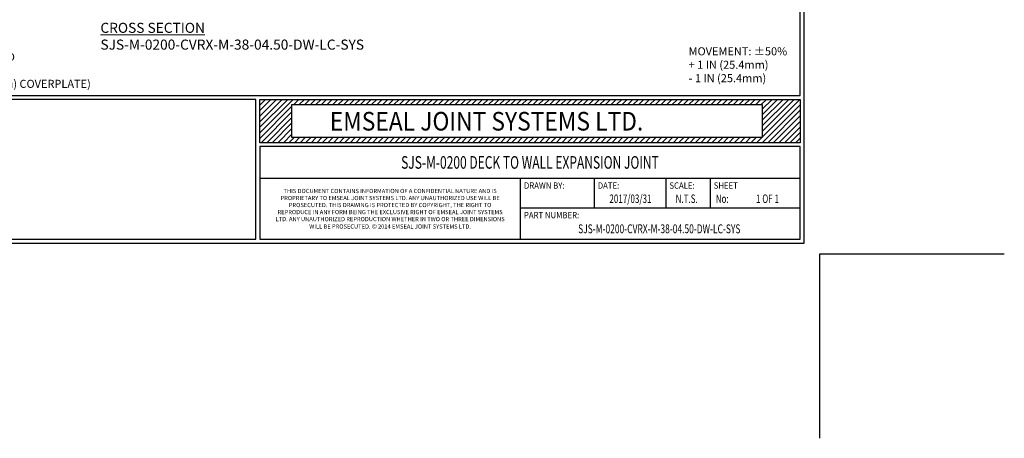
# Model space of a CAD drawing. Extents: x -2 to 3254, y -2 to 1977.
# Drawn here: x 4 to 16, y -2 to 3 of the extents above; entities that cross this region are included whole.
import ezdxf
from ezdxf.enums import TextEntityAlignment as Align

# ---------------------------------------------------------------- set-up
doc = ezdxf.new("R2010")
doc.units = 0
doc.header["$LTSCALE"] = 5
doc.header["$MEASUREMENT"] = 0
doc.layers.get('0').update_dxf_attribs({"color": 200, "linetype": 'CONTINUOUS'})
doc.layers.get('DEFPOINTS').update_dxf_attribs({"linetype": 'CONTINUOUS'})
for name, color, linetype, lineweight in [('TBLOCK-T1', 7, 'CONTINUOUS', 15), ('TBLOCK-T2', 7, 'CONTINUOUS', 18), ('TBLOCK-T3', 241, 'CONTINUOUS', 20), ('TBLOCK-T5', 111, 'CONTINUOUS', 30), ('TEXT - 4', 241, 'CONTINUOUS', 25)]:
    doc.layers.add(name, color=color, linetype=linetype, lineweight=lineweight)
doc.styles.add('ROMANC', font='ROMANC.shx', dxfattribs={"width": 0.7, "height": 3.2})
doc.styles.add('ROMANS', font='romans', dxfattribs={"width": 0.9})
doc.styles.add('ROMANT', font='ROMANT.shx', dxfattribs={"width": 0.9, "height": 6.3})

# ---------------------------------------------------------------- blocks, each defined once
blk = doc.blocks.new('*X9')
at = {"color": 0}
for p, q in [((136.3, 33.06), (144.79, 41.56)), ((136.3, 34.47), (143.38, 41.56)), ((136.3, 35.89), (141.97, 41.56)), ((136.3, 37.3), (140.55, 41.56)), ((136.3, 38.71), (139.14, 41.56)), ((136.3, 40.13), (137.72, 41.56)), ((136.3, 41.54), (136.31, 41.56)), ((144.91, 40.26), (146.21, 41.56)), ((146.32, 40.26), (147.62, 41.56)), ((147.74, 40.26), (149.04, 41.56)), ((149.15, 40.26), (150.45, 41.56)), ((150.56, 40.26), (151.86, 41.56)), ((151.98, 40.26), (153.28, 41.56)), ((153.39, 40.26), (154.69, 41.56)), ((154.81, 40.26), (156.11, 41.56)), ((156.22, 40.26), (157.52, 41.56)), ((157.64, 40.26), (158.94, 41.56)), ((159.05, 40.26), (160.35, 41.56)), ((160.46, 40.26), (161.76, 41.56)), ((161.88, 40.26), (163.18, 41.56)), ((163.29, 40.26), (164.59, 41.56)), ((164.71, 40.26), (166.01, 41.56)), ((166.12, 40.26), (167.42, 41.56)), ((167.54, 40.26), (168.84, 41.56)), ((168.95, 40.26), (170.25, 41.56)), ((170.36, 40.26), (171.66, 41.56)), ((171.78, 40.26), (173.08, 41.56)), ((173.19, 40.26), (174.49, 41.56)), ((174.61, 40.26), (175.91, 41.56)), ((176.02, 40.26), (177.32, 41.56)), ((177.43, 40.26), (178.73, 41.56)), ((178.85, 40.26), (180.15, 41.56)), ((180.26, 40.26), (181.56, 41.56)), ((181.68, 40.26), (182.98, 41.56)), ((183.09, 40.26), (184.39, 41.56)), ((184.51, 40.26), (185.81, 41.56)), ((185.92, 40.26), (187.22, 41.56)), ((187.33, 40.26), (188.63, 41.56)), ((188.75, 40.26), (190.05, 41.56)), ((190.16, 40.26), (191.46, 41.56)), ((191.58, 40.26), (192.88, 41.56)), ((192.99, 40.26), (194.29, 41.56)), ((194.41, 40.26), (195.71, 41.56)), ((195.82, 40.26), (197.12, 41.56)), ((197.23, 40.26), (198.53, 41.56)), ((198.65, 40.26), (199.95, 41.56)), ((200.06, 40.26), (201.36, 41.56)), ((201.48, 40.26), (202.78, 41.56)), ((202.89, 40.26), (204.19, 41.56)), ((204.3, 40.26), (205.6, 41.56)), ((205.72, 40.26), (207.02, 41.56)), ((207.13, 40.26), (208.43, 41.56)), ((208.55, 40.26), (209.85, 41.56)), ((209.96, 40.26), (211.26, 41.56)), ((211.38, 40.26), (212.68, 41.56)), ((212.79, 40.26), (214.09, 41.56)), ((214.2, 40.26), (215.5, 41.56)), ((215.62, 40.26), (216.92, 41.56)), ((217.03, 40.26), (218.33, 41.56)), ((218.45, 40.26), (219.75, 41.56)), ((219.86, 40.26), (221.16, 41.56)), ((221.28, 40.26), (222.58, 41.56)), ((222.69, 40.26), (223.99, 41.56)), ((224.1, 40.26), (225.4, 41.56)), ((225.52, 40.26), (226.82, 41.56)), ((226.93, 40.26), (228.23, 41.56)), ((228.35, 40.26), (229.65, 41.56)), ((229.76, 40.26), (231.06, 41.56)), ((231.17, 40.26), (232.47, 41.56)), ((232.59, 40.26), (233.89, 41.56)), ((234, 40.26), (235.3, 41.56)), ((235.42, 40.26), (236.72, 41.56)), ((236.83, 40.26), (238.13, 41.56)), ((238.25, 40.26), (239.55, 41.56)), ((239.66, 40.26), (240.96, 41.56)), ((241.07, 40.26), (242.37, 41.56)), ((242.49, 40.26), (243.79, 41.56)), ((243.9, 40.26), (245.2, 41.56)), ((245.32, 40.26), (246.62, 41.56)), ((246.73, 40.26), (248.03, 41.56)), ((248.15, 40.26), (249.45, 41.56)), ((249.56, 40.26), (250.86, 41.56)), ((250.97, 40.26), (252.27, 41.56)), ((252.39, 40.26), (253.69, 41.56)), ((253.8, 40.26), (255.1, 41.56)), ((255.22, 40.26), (256.52, 41.56)), ((256.63, 40.26), (257.93, 41.56)), ((258.04, 40.26), (259.34, 41.56)), ((259.46, 40.26), (260.76, 41.56)), ((260.87, 40.26), (262.17, 41.56)), ((262.29, 40.26), (263.59, 41.56)), ((263.7, 40.26), (265, 41.56)), ((263.9, 30.56), (273.55, 40.2)), ((263.94, 39.08), (266.42, 41.56)), ((263.94, 37.66), (267.83, 41.56)), ((263.94, 36.25), (269.24, 41.56)), ((263.94, 34.83), (270.66, 41.56)), ((263.94, 33.42), (272.07, 41.56)), ((263.94, 32), (273.49, 41.56)), ((136.3, 31.64), (144.47, 39.82)), ((136.62, 30.56), (144.47, 38.41)), ((265.32, 30.56), (273.55, 38.79)), ((138.04, 30.56), (144.47, 36.99)), ((139.45, 30.56), (144.47, 35.58)), ((266.73, 30.56), (273.55, 37.38)), ((268.14, 30.56), (273.55, 35.96)), ((140.86, 30.56), (144.47, 34.16)), ((142.28, 30.56), (144.47, 32.75)), ((269.56, 30.56), (273.55, 34.55)), ((270.97, 30.56), (273.55, 33.13)), ((143.69, 30.56), (144.99, 31.86)), ((145.11, 30.56), (146.41, 31.86)), ((146.52, 30.56), (147.82, 31.86)), ((147.94, 30.56), (149.24, 31.86)), ((149.35, 30.56), (150.65, 31.86)), ((150.76, 30.56), (152.06, 31.86)), ((152.18, 30.56), (153.48, 31.86)), ((153.59, 30.56), (154.89, 31.86)), ((155.01, 30.56), (156.31, 31.86)), ((156.42, 30.56), (157.72, 31.86)), ((157.84, 30.56), (159.14, 31.86)), ((159.25, 30.56), (160.55, 31.86)), ((160.66, 30.56), (161.96, 31.86)), ((162.08, 30.56), (163.38, 31.86)), ((163.49, 30.56), (164.79, 31.86)), ((164.91, 30.56), (166.21, 31.86)), ((166.32, 30.56), (167.62, 31.86)), ((167.73, 30.56), (169.03, 31.86)), ((169.15, 30.56), (170.45, 31.86)), ((170.56, 30.56), (171.86, 31.86)), ((171.98, 30.56), (173.28, 31.86)), ((173.39, 30.56), (174.69, 31.86)), ((174.81, 30.56), (176.11, 31.86)), ((176.22, 30.56), (177.52, 31.86)), ((177.63, 30.56), (178.93, 31.86)), ((179.05, 30.56), (180.35, 31.86)), ((180.46, 30.56), (181.76, 31.86)), ((181.88, 30.56), (183.18, 31.86)), ((183.29, 30.56), (184.59, 31.86)), ((184.71, 30.56), (186.01, 31.86)), ((186.12, 30.56), (187.42, 31.86)), ((187.53, 30.56), (188.83, 31.86)), ((188.95, 30.56), (190.25, 31.86)), ((190.36, 30.56), (191.66, 31.86)), ((191.78, 30.56), (193.08, 31.86)), ((193.19, 30.56), (194.49, 31.86)), ((194.6, 30.56), (195.9, 31.86)), ((196.02, 30.56), (197.32, 31.86)), ((197.43, 30.56), (198.73, 31.86)), ((198.85, 30.56), (200.15, 31.86)), ((200.26, 30.56), (201.56, 31.86)), ((201.68, 30.56), (202.98, 31.86)), ((203.09, 30.56), (204.39, 31.86)), ((204.5, 30.56), (205.8, 31.86)), ((205.92, 30.56), (207.22, 31.86)), ((207.33, 30.56), (208.63, 31.86)), ((208.75, 30.56), (210.05, 31.86)), ((210.16, 30.56), (211.46, 31.86)), ((211.58, 30.56), (212.88, 31.86)), ((212.99, 30.56), (214.29, 31.86)), ((214.4, 30.56), (215.7, 31.86)), ((215.82, 30.56), (217.12, 31.86)), ((217.23, 30.56), (218.53, 31.86)), ((218.65, 30.56), (219.95, 31.86)), ((220.06, 30.56), (221.36, 31.86)), ((221.47, 30.56), (222.77, 31.86)), ((222.89, 30.56), (224.19, 31.86)), ((224.3, 30.56), (225.6, 31.86)), ((225.72, 30.56), (227.02, 31.86)), ((227.13, 30.56), (228.43, 31.86)), ((228.55, 30.56), (229.85, 31.86)), ((229.96, 30.56), (231.26, 31.86)), ((231.37, 30.56), (232.67, 31.86)), ((232.79, 30.56), (234.09, 31.86)), ((234.2, 30.56), (235.5, 31.86)), ((235.62, 30.56), (236.92, 31.86)), ((237.03, 30.56), (238.33, 31.86)), ((238.45, 30.56), (239.75, 31.86)), ((239.86, 30.56), (241.16, 31.86)), ((241.27, 30.56), (242.57, 31.86)), ((242.69, 30.56), (243.99, 31.86)), ((244.1, 30.56), (245.4, 31.86)), ((245.52, 30.56), (246.82, 31.86)), ((246.93, 30.56), (248.23, 31.86)), ((248.34, 30.56), (249.64, 31.86)), ((249.76, 30.56), (251.06, 31.86)), ((251.17, 30.56), (252.47, 31.86)), ((252.59, 30.56), (253.89, 31.86)), ((254, 30.56), (255.3, 31.86)), ((255.42, 30.56), (256.72, 31.86)), ((256.83, 30.56), (258.13, 31.86)), ((258.24, 30.56), (259.54, 31.86)), ((259.66, 30.56), (260.96, 31.86)), ((261.07, 30.56), (262.37, 31.86)), ((262.49, 30.56), (263.79, 31.86)), ((272.39, 30.56), (273.55, 31.72))]:
    blk.add_line(p, q, dxfattribs=at)

msp = doc.modelspace()

# ---------------------------------------------------------------- linework, layer by layer
at = {"layer": 'DEFPOINTS'}
for p, q in [((13.859488, -2.290284), (13.859488, 0)), ((13.859488, 0), (16.149771, 0))]:
    msp.add_line(p, q, dxfattribs=at)
at = {"layer": 'TBLOCK-T5'}
for p, q in [((13.663178, 0.130873), (13.663178, 10.26047)), ((6.906326, 0.938729), (13.614305, 0.938729)), ((10.14182, 0.179746), (10.14182, 0.938729)), ((11.058456, 0.938729), (11.058456, 0.572182)), ((11.947519, 0.938729), (11.947519, 0.572182)), ((12.497889, 0.938729), (12.497889, 0.572182)), ((10.14182, 0.572182), (13.614305, 0.572182)), ((0.19631, 0.130873), (13.663178, 0.130873))]:
    msp.add_line(p, q, dxfattribs=at)
for points in [[(13.614305, 1.965058), (13.614305, 10.211598), (0.245183, 10.211598), (0.245183, 1.965058)], [(6.857453, 0.179746), (6.857453, 1.916186), (0.245183, 1.916186), (0.245183, 0.179746)], [(13.614305, 1.378584), (6.906326, 1.378584), (6.906326, 1.916186), (13.614305, 1.916186)], [(13.14446, 1.442119), (7.305917, 1.442119), (7.305917, 1.852651), (13.14446, 1.852651)], [(13.614305, 1.329711), (6.906326, 1.329711), (6.906326, 0.179746), (13.614305, 0.179746)]]:
    msp.add_lwpolyline(points, close=True, dxfattribs=at)

# ---------------------------------------------------------------- block references
at = {"layer": 'TBLOCK-T5', "xscale": 0.04887284981209276, "yscale": 0.04887284981209276, "zscale": 0.04887284981209276}
msp.add_blockref('*X9', (0.245183, -0.114768), dxfattribs=at)

# ---------------------------------------------------------------- texts
at = {"layer": 'TBLOCK-T1', "insert": (8.524073, 0.559237), "char_height": 0.052349339, "width": 2.91828578, "attachment_point": 5, "style": 'ROMANS'}
msp.add_mtext('THIS DOCUMENT CONTAINS INFORMATION OF A CONFIDENTIAL NATURE AND IS PROPRIETARY TO EMSEAL JOINT SYSTEMS LTD. ANY UNAUTHORIZED USE WILL BE PROSECUTED. THIS DRAWING IS PROTECTED BY COPYRIGHT, THE RIGHT TO REPRODUCE IN ANY FORM BEING THE EXCLUSIVE RIGHT OF EMSEAL JOINT SYSTEMS LTD. ANY UNAUTHORIZED REPRODUCTION WHETHER IN TWO OR THREE DIMENSIONS WILL BE PROSECUTED. {\\fArial|b0|i0|c0|p34;\\H1.0833x;©\\fMS Shell Dlg 2|b0|i0|c0|p0;\\H0.65385x; \\Fromans|c0;\\H1.4118x;2014 EMSEAL JOINT SYSTEMS LTD.}', dxfattribs=at)
at = {"layer": 'TBLOCK-T2', "style": 'ROMANS', "width": 0.9}
for s, height, p in [('DRAWN BY:', 0.078524, (10.185873, 0.807874)), ('DATE:', 0.078524, (11.102508, 0.807874)), ('SCALE:', 0.078524, (11.991572, 0.807874)), ('SHEET ', 0.078524, (12.541942, 0.807874)), ('PART NUMBER:', 0.07852401, (10.185873, 0.441327))]:
    msp.add_text(s, height=height, dxfattribs=at).set_placement(p)
at = {"layer": 'TBLOCK-T3', "style": 'ROMANC', "width": 0.7}
for s, height, p in [('SJS-M-0200 DECK TO WALL EXPANSION JOINT', 0.15639312, (10.260315, 1.13422)), ('SJS-M-0200-CVRX-M-38-04.50-DW-LC-SYS ', 0.10993361, (11.878062, 0.309881))]:
    msp.add_text(s, height=height, dxfattribs=at).set_placement(p, align=Align.MIDDLE_CENTER)
for s, p in [('2017/03/31', (11.508076, 0.631206)), ('1 OF 1', (13.209662, 0.631206))]:
    msp.add_text(s, height=0.1046987, dxfattribs=at).set_placement(p, align=Align.CENTER)
for s, p in [('N.T.S.', (12.06868, 0.631206)), ('No:', (12.567057, 0.631206))]:
    msp.add_text(s, height=0.1046987, dxfattribs=at).set_placement(p)
at = {"layer": 'TBLOCK-T3', "insert": (4.674054, 2.867205), "char_height": 0.125, "width": 5.13035081, "attachment_point": 1, "style": 'ROMANC'}
msp.add_mtext('\\pi2.0277;{\\LCROSS SECTION\\P\\pi0.95684;}SJS-M-0200-CVRX-M-38-04.50-DW-LC-SYS', dxfattribs=at)
at = {"layer": 'TBLOCK-T5', "style": 'ROMANT', "width": 0.9}
msp.add_text('EMSEAL JOINT SYSTEMS LTD.', height=0.23092422, dxfattribs=at).set_placement((7.774903, 1.52992))
at = {"layer": 'TEXT - 4', "char_height": 0.1, "style": 'ROMANS'}
for s, insert, attachment_point in [('MOVEMENT: ±50%\\P^I^I+ 1 IN (25.4mm)\\P^I^I- 1 IN (25.4mm)', (12.230266, 2.563096), 1), ('\\A1;NOTE: 3/8 IN (9.5mm) COVERPLATES FOR VEHICLE AND PEDESTRIAN-TRAFFIC USE\\P(FOR PEDESTRIAN-TRAFFIC ONLY, USE A 1/4 IN (6.4mm) COVERPLATE)  ', (0.375573, 2.059707), 7)]:
    msp.add_mtext(s, dxfattribs=dict(at, insert=insert, attachment_point=attachment_point))

doc.saveas('drawing.dxf')
